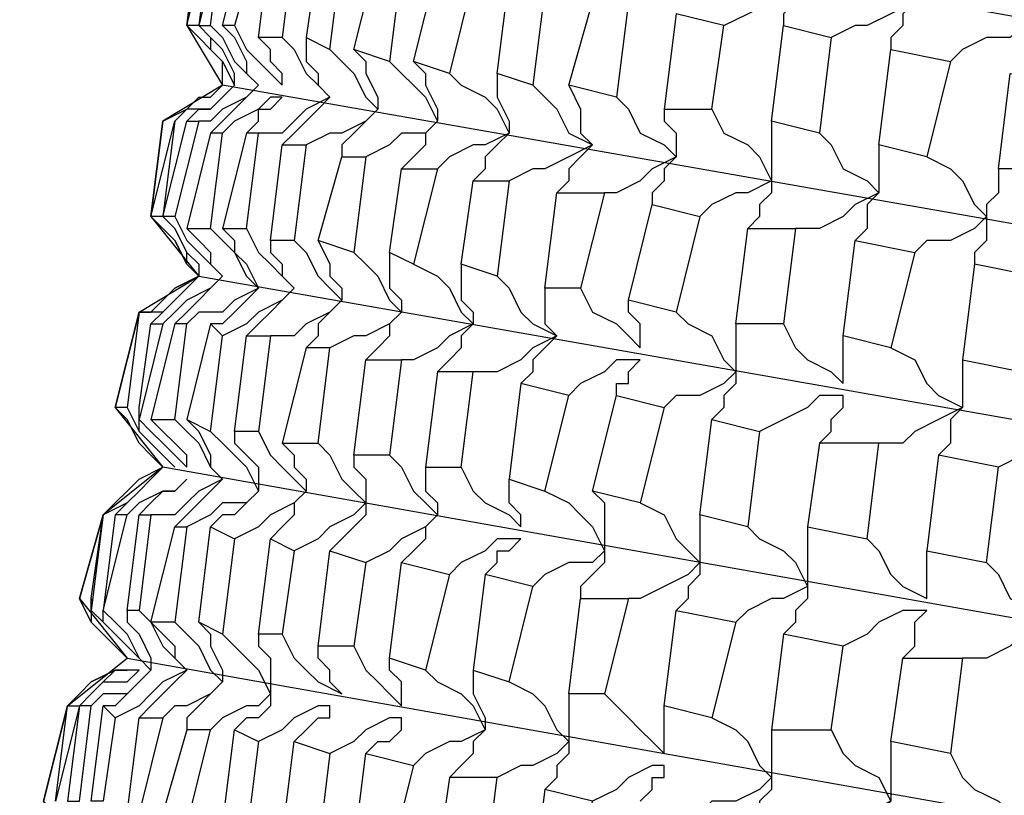
# Model space of a CAD drawing. Units: millimetres. Extents: x -42 to 97, y -264 to 36.
# Drawn here: x -20 to -17, y -253 to -251 of the extents above; entities that cross this region are included whole.
import ezdxf

# ---------------------------------------------------------------- set-up
doc = ezdxf.new("R2010")
doc.units = ezdxf.units.MM
doc.layers.add('PDF_Geometry', color=7, linetype='Continuous')

msp = doc.modelspace()

# ---------------------------------------------------------------- linework, layer by layer
at = {"layer": 'PDF_Geometry', "lineweight": 25}
for points in [[(3.4556, -254.3986), (-18.9178, -250.4355), (-19.0979, -250.5796), (-19.1339, -250.8678), (-19.0979, -250.5796), (-19.0258, -250.5436), (-18.9898, -250.5075), (-18.9538, -250.4715), (-18.9178, -250.4355), (-18.9538, -250.3995), (-18.9538, -250.3634), (-18.9898, -250.3274), (-19.0258, -250.2553), (-18.9898, -250.3274), (-18.9538, -250.3634), (-18.9538, -250.3995), (-18.9178, -250.4355), (-19.0258, -250.2553), (-18.9898, -250.0031), (-18.9178, -249.9671), (-18.8817, -249.9311), (-18.8457, -249.8951), (-18.8097, -249.859)], [(-18.9178, -250.4355), (-18.9538, -250.4715), (-18.9898, -250.5075), (-19.0258, -250.5436), (-19.0619, -250.5796), (-19.0979, -250.8678), (-19.0619, -250.8678), (-19.0258, -250.5796), (-19.0979, -250.8678), (-19.1339, -250.8678), (-19.0258, -251.048), (-19.206, -251.156), (-19.242, -251.4443), (-19.206, -251.156), (-19.1339, -251.12), (-19.0979, -251.084), (-19.0619, -251.084), (-19.0258, -251.048), (-19.0258, -250.9759), (-19.0619, -250.9399), (-19.0979, -250.9038), (-19.1339, -250.8678)], [(3.3475, -254.975), (-19.0258, -251.048), (-19.0258, -250.9759), (-19.0619, -250.9399), (-19.0979, -250.9038), (-19.1339, -250.8678), (-19.0619, -250.5796), (-19.0258, -250.5436), (-18.9538, -250.5075), (-18.9178, -250.4715), (-18.8817, -250.4715), (-18.9178, -250.5075), (-18.9538, -250.5075), (-18.9898, -250.5436), (-19.0258, -250.5796), (-18.9538, -250.5436), (-18.9178, -250.5436), (-18.8817, -250.5075), (-18.8097, -250.4715), (-18.8457, -250.5075), (-18.8817, -250.5436), (-18.9178, -250.5796), (-18.9538, -250.5796)], [(-17.1164, -250.6156), (-17.0803, -250.6516), (-17.0443, -250.6877), (-17.0083, -250.7597), (-16.9362, -250.7958), (-17.0083, -250.8318), (-17.0803, -250.8678), (-17.1164, -250.8678), (-17.1884, -250.9038)], [(-16.9362, -250.6516), (-16.9362, -250.6877), (-16.9362, -250.7237), (-16.9362, -250.7597), (-16.9362, -250.7958), (-16.9723, -250.8318), (-16.9723, -250.8678), (-17.0083, -250.9038), (-17.0083, -250.9399)], [(-16.7921, -250.6516), (-16.7561, -250.7237), (-16.684, -250.7597), (-16.648, -250.7958), (-16.612, -250.8678), (-16.648, -250.9038), (-16.7201, -250.9038), (-16.7921, -250.9399), (-16.8281, -250.9759)], [(-17.5127, -250.8678), (-17.4406, -250.8318), (-17.3686, -250.7958), (-17.3325, -250.7597), (-17.2605, -250.7597), (-17.2965, -250.7958), (-17.3325, -250.8318), (-17.3325, -250.8678)], [(-19.1339, -251.156), (-19.0979, -251.12), (-19.0619, -251.12), (-19.0258, -251.084), (-18.9898, -251.048), (-18.9898, -251.0119), (-19.0258, -250.9399), (-19.0619, -250.9038), (-19.0979, -250.8678), (-19.0619, -250.9038), (-19.0619, -250.9399), (-19.0258, -250.9759), (-18.9898, -251.048), (-19.0258, -251.084), (-19.0619, -251.12), (-19.1339, -251.12), (-19.17, -251.156), (-19.1339, -251.12), (-19.0979, -251.084), (-19.0619, -251.084), (-19.0258, -251.048)], [(-19.0619, -250.8678), (-19.0258, -250.9038), (-18.9898, -250.9759), (-18.9538, -251.0119), (-18.9178, -251.048), (-18.9538, -251.084), (-19.0258, -251.12), (-19.0619, -251.156), (-19.0979, -251.156)], [(-19.0258, -250.8678), (-18.9898, -250.9038), (-18.9538, -250.9759), (-18.9538, -251.0119), (-18.9178, -251.048), (-18.9538, -251.084), (-18.9898, -251.12), (-19.0258, -251.156), (-19.0619, -251.1921)], [(-18.9898, -250.8678), (-18.9538, -250.9399), (-18.9178, -250.9759), (-18.8817, -251.0119), (-18.8457, -251.048), (-18.8457, -251.0119), (-18.8817, -250.9759), (-18.8817, -250.9399), (-18.9178, -250.9038)], [(-18.8457, -250.9038), (-18.8097, -250.9399), (-18.7737, -251.0119), (-18.7376, -251.048), (-18.7016, -251.084)], [(-18.7737, -250.9038), (-18.7737, -250.9759), (-18.7376, -251.0119), (-18.7376, -251.048), (-18.7016, -251.084), (-18.7376, -251.12), (-18.7737, -251.156), (-18.8097, -251.1921), (-18.8457, -251.2281)], [(-18.7016, -250.9399), (-18.6656, -250.9759), (-18.6295, -251.0119), (-18.5935, -251.084), (-18.5575, -251.12), (-18.5935, -251.156), (-18.6656, -251.1921), (-18.7016, -251.1921), (-18.7737, -251.2281)], [(-18.6295, -250.9399), (-18.5935, -250.9759), (-18.5935, -251.0119), (-18.5575, -251.084), (-18.5575, -251.12), (-18.5935, -251.156), (-18.6295, -251.1921), (-18.6656, -251.2281), (-18.6656, -251.2641)], [(-18.5215, -250.9759), (-18.4854, -251.0119), (-18.4494, -251.048), (-18.4134, -251.084), (-18.3773, -251.156), (-18.4134, -251.1921), (-18.4854, -251.1921), (-18.5215, -251.2281), (-18.5935, -251.2641)], [(-18.4494, -250.9759), (-18.4134, -251.0119), (-18.4134, -251.048), (-18.3773, -251.12), (-18.3773, -251.156), (-18.4134, -251.1921), (-18.4134, -251.2281), (-18.4494, -251.2641), (-18.4854, -251.3002)], [(-18.3413, -251.0119), (-18.3053, -251.048), (-18.2332, -251.084), (-18.1972, -251.12), (-18.1612, -251.1921), (-18.2332, -251.2281), (-18.2693, -251.2281), (-18.3413, -251.2641), (-18.3773, -251.3002)], [(-18.1972, -251.0119), (-18.1972, -251.048), (-18.1972, -251.084), (-18.1612, -251.156), (-18.1612, -251.1921), (-18.1972, -251.2281), (-18.2332, -251.2641), (-18.2332, -251.3002), (-18.2693, -251.3362)], [(-18.0891, -251.048), (-18.0531, -251.084), (-18.0171, -251.12), (-17.981, -251.1921), (-17.909, -251.2281), (-17.981, -251.2641), (-18.0531, -251.3002), (-18.0891, -251.3002), (-18.1612, -251.3362)], [(-17.981, -251.048), (-17.945, -251.12), (-17.945, -251.156), (-17.945, -251.1921), (-17.909, -251.2281), (-17.945, -251.2641), (-17.981, -251.3002), (-17.981, -251.3362), (-18.0171, -251.3722)], [(-18.9538, -251.1921), (-18.9178, -251.156), (-18.9178, -251.12), (-18.8817, -251.12), (-18.8457, -251.084), (-18.8817, -251.084), (-18.9178, -251.12), (-18.9898, -251.156), (-19.0258, -251.1921)], [(-18.7016, -251.084), (-18.7737, -251.12), (-18.8097, -251.156), (-18.8457, -251.1921), (-18.9178, -251.1921)], [(-17.8369, -251.084), (-17.8009, -251.12), (-17.7649, -251.1921), (-17.6928, -251.2281), (-17.6568, -251.2641), (-17.7288, -251.3002), (-17.7649, -251.3362), (-17.8369, -251.3722), (-17.873, -251.3722)], [(-17.6928, -251.12), (-17.6928, -251.156), (-17.6568, -251.1921), (-17.6568, -251.2281), (-17.6568, -251.2641), (-17.6928, -251.3002), (-17.6928, -251.3362), (-17.7288, -251.3722), (-17.7288, -251.4082)], [(-17.5487, -251.12), (-17.5127, -251.1921), (-17.4406, -251.2281), (-17.4046, -251.2641), (-17.3686, -251.3362), (-17.4406, -251.3722), (-17.4766, -251.3722), (-17.5487, -251.4082), (-17.5847, -251.4443)], [(-17.3686, -251.156), (-17.3686, -251.1921), (-17.3686, -251.2281), (-17.3686, -251.3002), (-17.3686, -251.3362), (-17.3686, -251.3722), (-17.4046, -251.4082), (-17.4046, -251.4443), (-17.4406, -251.4803)], [(-17.2244, -251.1921), (-17.1884, -251.2281), (-17.1524, -251.3002), (-17.0803, -251.3362), (-17.0443, -251.3722), (-17.1164, -251.4082), (-17.1524, -251.4443), (-17.2244, -251.4803), (-17.2965, -251.4803)], [(-17.0443, -251.2281), (-17.0443, -251.2641), (-17.0443, -251.3002), (-17.0443, -251.3362), (-17.0443, -251.3722), (-17.0803, -251.4082), (-17.0803, -251.4443), (-17.0803, -251.4803), (-17.1164, -251.5163)], [(-16.9002, -251.2641), (-16.8281, -251.3002), (-16.7921, -251.3362), (-16.7561, -251.4082), (-16.7201, -251.4443), (-16.7561, -251.4803), (-16.8281, -251.5163), (-16.9002, -251.5163), (-16.9362, -251.5524)], [(-16.684, -251.3002), (-16.684, -251.3362), (-16.684, -251.3722), (-16.7201, -251.4082), (-16.7201, -251.4443), (-16.7201, -251.4803), (-16.7201, -251.5163), (-16.7561, -251.5524), (-16.7561, -251.5884)], [(3.1314, -256.1639), (-19.206, -252.2009), (-19.3861, -252.345), (-19.3501, -252.3089), (-19.3141, -252.2729), (-19.278, -252.2369), (-19.206, -252.2009), (-19.242, -252.1648), (-19.278, -252.1288), (-19.3141, -252.0567), (-19.3501, -252.0207), (-19.278, -251.7325), (-19.0979, -251.6244), (-19.1339, -251.5884), (-19.1339, -251.5524), (-19.17, -251.4803), (-19.206, -251.4443), (-19.17, -251.4803), (-19.1339, -251.5524), (-19.0979, -251.5884), (-19.0979, -251.6244), (-19.1339, -251.6604), (-19.17, -251.6965), (-19.206, -251.7325), (-19.242, -251.7685)], [(-19.242, -251.4443), (-19.206, -251.4803), (-19.17, -251.5163), (-19.1339, -251.5884), (-19.0979, -251.6244), (-19.1339, -251.6604), (-19.17, -251.6965), (-19.206, -251.7325), (-19.278, -251.7325), (-19.242, -251.7325), (-19.206, -251.6965), (-19.17, -251.6604), (-19.0979, -251.6244), (-19.1339, -251.5884), (-19.17, -251.5163), (-19.206, -251.4803), (-19.242, -251.4443), (-19.0979, -251.6244), (3.2395, -255.5515)], [(-19.17, -251.4443), (-19.1339, -251.5163), (-19.0979, -251.5524), (-19.0619, -251.5884), (-19.0258, -251.6244), (-19.0619, -251.6604), (-19.1339, -251.6965), (-19.17, -251.7325), (-19.206, -251.7685)], [(-19.1339, -251.4803), (-19.0979, -251.5163), (-19.0619, -251.5524), (-19.0619, -251.5884), (-19.0258, -251.6244), (-19.0619, -251.6604), (-19.0979, -251.6965), (-19.1339, -251.7325), (-19.17, -251.7685)], [(-19.0619, -251.4803), (-19.0258, -251.5163), (-18.9898, -251.5524), (-18.9538, -251.5884), (-18.9178, -251.6604), (-18.9898, -251.6965), (-19.0258, -251.7325), (-19.0979, -251.7325), (-19.1339, -251.7685)], [(-19.0258, -251.4803), (-18.9898, -251.5163), (-18.9898, -251.5524), (-18.9538, -251.6244), (-18.9178, -251.6604), (-18.9538, -251.6965), (-18.9898, -251.7325), (-19.0258, -251.7685), (-19.0619, -251.7685)], [(-18.9538, -251.4803), (-18.9178, -251.5524), (-18.8817, -251.5884), (-18.8457, -251.6244), (-18.8097, -251.6604), (-18.8457, -251.6965), (-18.9178, -251.7325), (-18.9538, -251.7685), (-19.0258, -251.8045)], [(-18.8817, -251.5163), (-18.8817, -251.5524), (-18.8457, -251.5884), (-18.8457, -251.6244), (-18.8097, -251.6604), (-18.8457, -251.6965), (-18.8817, -251.7325), (-18.9178, -251.7685), (-18.9538, -251.8045)], [(-18.8097, -251.5163), (-18.7737, -251.5524), (-18.7376, -251.6244), (-18.7016, -251.6604), (-18.6656, -251.6965), (-18.7016, -251.7325), (-18.7737, -251.7685), (-18.8097, -251.8045), (-18.8817, -251.8045)], [(-18.7376, -251.5163), (-18.7016, -251.5884), (-18.7016, -251.6244), (-18.6656, -251.6604), (-18.6656, -251.6965)], [(-18.6295, -251.5524), (-18.5935, -251.5884), (-18.5575, -251.6244), (-18.5215, -251.6965), (-18.4854, -251.7325), (-18.5215, -251.7685), (-18.5935, -251.8045), (-18.6295, -251.8045), (-18.7016, -251.8406)], [(-18.5215, -251.5524), (-18.5215, -251.6244), (-18.5215, -251.6604), (-18.4854, -251.6965), (-18.4854, -251.7325), (-18.5215, -251.7685), (-18.5215, -251.8045), (-18.5575, -251.8406), (-18.5935, -251.8766)], [(-18.4494, -251.5884), (-18.3773, -251.6244), (-18.3413, -251.6604), (-18.3053, -251.7325), (-18.2693, -251.7685), (-18.3413, -251.8045), (-18.3773, -251.8406), (-18.4494, -251.8766), (-18.4854, -251.8766)], [(-18.3053, -251.5884), (-18.3053, -251.6604), (-18.3053, -251.6965), (-18.2693, -251.7325), (-18.2693, -251.7685), (-18.3053, -251.8045), (-18.3053, -251.8406), (-18.3413, -251.8766), (-18.3773, -251.9126)], [(-19.0979, -251.6244), (-19.17, -251.6604), (-19.206, -251.6965), (-19.242, -251.7325), (-19.278, -251.7325), (-19.3501, -252.0207), (-19.206, -252.2009), (-19.242, -252.1648), (-19.278, -252.1288), (-19.3141, -252.0567), (-19.3501, -252.0207)], [(-18.1972, -251.6244), (-18.1612, -251.6604), (-18.1251, -251.7325), (-18.0891, -251.7685), (-18.0171, -251.8045), (-18.0891, -251.8406), (-18.1251, -251.8766), (-18.1972, -251.9126), (-18.2693, -251.9126)], [(-18.0531, -251.6604), (-18.0531, -251.6965), (-18.0531, -251.7325), (-18.0531, -251.7685), (-18.0171, -251.8045), (-18.0531, -251.8406), (-18.0891, -251.8766), (-18.0891, -251.9126), (-18.1251, -251.9487)], [(-17.945, -251.6604), (-17.909, -251.7325), (-17.8369, -251.7685), (-17.8009, -251.8045), (-17.7649, -251.8406), (-17.7649, -251.8045), (-17.7649, -251.7685), (-17.8009, -251.7325), (-17.8009, -251.6965)], [(-18.6656, -251.6965), (-18.7016, -251.7325), (-18.7376, -251.7685), (-18.7376, -251.8045), (-18.7737, -251.8406)], [(-17.6568, -251.7325), (-17.6208, -251.7685), (-17.5487, -251.8045), (-17.5127, -251.8766), (-17.4766, -251.9126), (-17.5127, -251.9487), (-17.5847, -251.9847), (-17.6568, -251.9847), (-17.6928, -252.0207)], [(-17.4766, -251.7685), (-17.4766, -251.8045), (-17.4766, -251.8406), (-17.4766, -251.8766), (-17.4766, -251.9126), (-17.4766, -251.9487), (-17.5127, -251.9847), (-17.5127, -252.0207), (-17.5487, -252.0567)], [(-17.3325, -251.7685), (-17.2965, -251.8406), (-17.2605, -251.8766), (-17.1884, -251.9126), (-17.1524, -251.9487), (-17.1524, -251.9126), (-17.1524, -251.8766), (-17.1524, -251.8406), (-17.1524, -251.8045)], [(-17.0083, -251.8406), (-16.9362, -251.8766), (-16.9002, -251.9487), (-16.8642, -251.9847), (-16.7921, -252.0207), (-16.8642, -252.0567), (-16.9362, -252.0928), (-16.9723, -252.1288), (-17.0443, -252.1288)], [(-17.8369, -251.9847), (-17.8369, -251.9487), (-17.8009, -251.9487), (-17.8009, -251.9126), (-17.7649, -251.8766), (-17.8369, -251.8766), (-17.873, -251.9126), (-17.945, -251.9487), (-17.981, -251.9847)], [(-16.7921, -251.8766), (-16.7921, -251.9126), (-16.7921, -251.9487), (-16.7921, -251.9847), (-16.7921, -252.0207), (-16.8281, -252.0567), (-16.8281, -252.0928), (-16.8281, -252.1288), (-16.8642, -252.1648)], [(-17.2244, -252.1288), (-17.1884, -252.0928), (-17.1884, -252.0567), (-17.1524, -252.0207), (-17.1524, -251.9847), (-17.2244, -251.9847), (-17.2605, -252.0207), (-17.3325, -252.0567), (-17.4046, -252.0928)], [(-19.3141, -252.0207), (-19.278, -252.0928), (-19.242, -252.1288), (-19.206, -252.1648), (-19.17, -252.2009), (-19.206, -252.1648), (-19.242, -252.1288), (-19.278, -252.0928), (-19.278, -252.0207)], [(-19.278, -252.0567), (-19.242, -252.0928), (-19.206, -252.1288), (-19.17, -252.1648), (-19.1339, -252.2009), (-19.1339, -252.1648), (-19.17, -252.1288), (-19.206, -252.0928), (-19.242, -252.0567)], [(-19.17, -252.0567), (-19.1339, -252.0928), (-19.0979, -252.1288), (-19.0619, -252.2009), (-19.0258, -252.2369)], [(-19.1339, -252.0567), (-19.0979, -252.0928), (-19.0619, -252.1648), (-19.0619, -252.2009), (-19.0258, -252.2369), (-19.0619, -252.2729), (-19.0979, -252.3089), (-19.1339, -252.345), (-19.17, -252.381)], [(-19.0619, -252.0928), (-19.0258, -252.1288), (-18.9898, -252.1648), (-18.9538, -252.2009), (-18.9178, -252.2729), (-18.9538, -252.3089), (-19.0258, -252.3089), (-19.0619, -252.345), (-19.1339, -252.381)], [(-18.9898, -252.0928), (-18.9898, -252.1288), (-18.9538, -252.1648), (-18.9178, -252.2009), (-18.9178, -252.2729), (-18.9538, -252.3089), (-18.9898, -252.345), (-19.0258, -252.345), (-19.0619, -252.381)], [(-18.9178, -252.0928), (-18.8817, -252.1648), (-18.8457, -252.2009), (-18.8097, -252.2369), (-18.7737, -252.2729), (-18.8097, -252.3089), (-18.8817, -252.345), (-18.9178, -252.381), (-18.9898, -252.417)], [(-16.4318, -252.0928), (-16.5039, -252.1288), (-16.5759, -252.1648), (-16.612, -252.1648), (-16.684, -252.2009)], [(-18.8457, -252.1288), (-18.8097, -252.1648), (-18.8097, -252.2009), (-18.7737, -252.2369), (-18.7737, -252.2729), (-18.8097, -252.3089), (-18.8097, -252.345), (-18.8457, -252.381), (-18.8817, -252.417)], [(-18.7376, -252.1288), (-18.7016, -252.1648), (-18.6656, -252.2369), (-18.6295, -252.2729), (-18.5935, -252.3089), (-18.6295, -252.345), (-18.7016, -252.381), (-18.7376, -252.417), (-18.8097, -252.4531)], [(-18.6295, -252.1648), (-18.6295, -252.2009), (-18.5935, -252.2369), (-18.5935, -252.2729), (-18.5935, -252.3089), (-18.5935, -252.345), (-18.6295, -252.381), (-18.6656, -252.417), (-18.7016, -252.4531)], [(-18.5215, -252.1648), (-18.4854, -252.2009), (-18.4494, -252.2729), (-18.4134, -252.3089), (-18.3773, -252.345), (-18.4134, -252.381), (-18.4854, -252.417), (-18.5215, -252.4531), (-18.5935, -252.4891)], [(-19.206, -252.2009), (-19.242, -252.2369), (-19.278, -252.2729), (-19.3141, -252.3089), (-19.3501, -252.345)], [(-18.4134, -252.2009), (-18.4134, -252.2369), (-18.4134, -252.2729), (-18.3773, -252.3089), (-18.3773, -252.345), (-18.4134, -252.381), (-18.4134, -252.417), (-18.4494, -252.4531), (-18.4854, -252.4891)], [(-18.3053, -252.2009), (-18.2693, -252.2729), (-18.2332, -252.3089), (-18.1612, -252.345), (-18.1251, -252.381), (-18.1251, -252.345), (-18.1612, -252.3089), (-18.1612, -252.2729), (-18.1612, -252.2369)], [(-19.278, -252.345), (-19.242, -252.3089), (-19.206, -252.2729), (-19.17, -252.2729), (-19.1339, -252.2369), (-19.17, -252.2729), (-19.206, -252.2729), (-19.278, -252.3089), (-19.3141, -252.345)], [(-19.0258, -252.2369), (-19.0979, -252.2729), (-19.1339, -252.3089), (-19.17, -252.345), (-19.242, -252.345)], [(-18.0531, -252.2729), (-17.981, -252.3089), (-17.945, -252.345), (-17.909, -252.381), (-17.873, -252.4531), (-17.909, -252.4891), (-17.981, -252.4891), (-18.0531, -252.5251), (-18.0891, -252.5611)], [(-17.909, -252.2729), (-17.873, -252.3089), (-17.873, -252.345), (-17.873, -252.417), (-17.873, -252.4531), (-17.873, -252.4891), (-17.909, -252.5251), (-17.945, -252.5611), (-17.945, -252.5972)], [(-17.7649, -252.3089), (-17.6928, -252.345), (-17.6568, -252.417), (-17.6208, -252.4531), (-17.5847, -252.4891), (-17.6208, -252.5251), (-17.6928, -252.5611), (-17.7649, -252.5972), (-17.8009, -252.5972)], [(-19.4582, -252.5972), (-19.3861, -252.345), (-19.4582, -252.5972)], [(-17.5847, -252.345), (-17.5847, -252.381), (-17.5847, -252.417), (-17.5847, -252.4531), (-17.5847, -252.4891)], [(-17.4406, -252.381), (-17.4046, -252.417), (-17.3325, -252.4531), (-17.2965, -252.4891), (-17.2605, -252.5611), (-17.3325, -252.5972), (-17.3686, -252.5972), (-17.4406, -252.6332), (-17.4766, -252.6692)], [(-17.2605, -252.381), (-17.2605, -252.417), (-17.2605, -252.4891), (-17.2605, -252.5251), (-17.2605, -252.5611), (-17.2605, -252.5972), (-17.2965, -252.6332), (-17.2965, -252.6692), (-17.3325, -252.7052)], [(-18.2332, -252.5251), (-18.1972, -252.4891), (-18.1972, -252.4531), (-18.1612, -252.4531), (-18.1251, -252.417), (-18.1972, -252.417), (-18.2332, -252.4531), (-18.3053, -252.4891), (-18.3413, -252.5251)], [(-17.0803, -252.417), (-17.0443, -252.4531), (-17.0083, -252.5251), (-16.9723, -252.5611), (-16.9002, -252.5972), (-16.9002, -252.5611), (-16.9002, -252.5251), (-16.9002, -252.4891), (-16.9002, -252.4531)], [(-17.5847, -252.4891), (-17.5847, -252.5251), (-17.6208, -252.5611), (-17.6208, -252.5972), (-17.6568, -252.6332)], [(-16.7201, -252.4891), (-16.684, -252.5251), (-16.648, -252.5972), (-16.5759, -252.6332), (-16.5399, -252.6692), (-16.612, -252.7052), (-16.648, -252.7413), (-16.7201, -252.7773), (-16.7921, -252.7773)], [(-19.4942, -252.9214), (-19.4582, -252.8854), (-19.4222, -252.8494), (-19.3501, -252.8133), (-19.3141, -252.8133), (-19.3501, -252.8133), (-19.4222, -252.8494), (-19.4582, -252.8854), (-19.4942, -252.9214), (-19.3141, -252.7773), (-19.3501, -252.7413), (-19.3861, -252.7052), (-19.4222, -252.6692), (-19.4582, -252.5972), (-19.3141, -252.7773), (3.0233, -256.7404)], [(-19.4222, -252.5972), (-19.4222, -252.6692), (-19.3861, -252.7052), (-19.3501, -252.7413), (-19.3141, -252.7773)], [(-19.4222, -252.6332), (-19.3861, -252.6692), (-19.3501, -252.7052), (-19.3141, -252.7413), (-19.278, -252.7773), (-19.3141, -252.7413), (-19.3501, -252.7052), (-19.3861, -252.6692), (-19.3861, -252.6332), (-19.3501, -252.6692), (-19.3141, -252.7052), (-19.278, -252.7773), (-19.242, -252.8133), (-19.278, -252.8494), (-19.3141, -252.8854), (-19.3861, -252.8854), (-19.4222, -252.9214)], [(-19.3141, -252.6332), (-19.3141, -252.6692), (-19.278, -252.7052), (-19.242, -252.7773), (-19.242, -252.8133), (-19.278, -252.8494), (-19.3141, -252.8854), (-19.3501, -252.9214), (-19.3861, -252.9214)], [(-19.278, -252.6332), (-19.242, -252.6692), (-19.206, -252.7413), (-19.17, -252.7773), (-19.1339, -252.8133), (-19.206, -252.8494), (-19.242, -252.8854), (-19.278, -252.9214), (-19.3501, -252.9574)], [(-16.9723, -252.7773), (-16.9362, -252.7413), (-16.9362, -252.7052), (-16.9362, -252.6692), (-16.9002, -252.6332), (-16.9723, -252.6332), (-17.0443, -252.6692), (-17.0803, -252.7052), (-17.1524, -252.7413)], [(-19.242, -252.6692), (-19.206, -252.7052), (-19.17, -252.7413), (-19.17, -252.7773), (-19.1339, -252.8133), (-19.17, -252.8494), (-19.206, -252.8854), (-19.242, -252.9214), (-19.278, -252.9574)], [(-19.17, -252.6692), (-19.1339, -252.7052), (-19.0979, -252.7413), (-19.0619, -252.8133), (-19.0258, -252.8494), (-19.0619, -252.8854), (-19.1339, -252.9214), (-19.17, -252.9214), (-19.206, -252.9574)], [(-19.0979, -252.6692), (-19.0619, -252.7052), (-19.0619, -252.7413), (-19.0258, -252.8133), (-19.0258, -252.8494), (-19.0619, -252.8854), (-19.0979, -252.9214), (-19.1339, -252.9574), (-19.1339, -252.9935)], [(-19.0258, -252.7052), (-18.9898, -252.7413), (-18.9538, -252.7773), (-18.9178, -252.8133), (-18.8817, -252.8854), (-18.9178, -252.9214), (-18.9538, -252.9214), (-19.0258, -252.9574), (-19.0619, -252.9935)], [(-18.9178, -252.7052), (-18.9178, -252.7413), (-18.8817, -252.7773), (-18.8817, -252.8133), (-18.8817, -252.8854), (-18.8817, -252.9214), (-18.9178, -252.9574), (-18.9538, -252.9574), (-18.9898, -252.9935)], [(-18.8457, -252.7052), (-18.8097, -252.7773), (-18.7737, -252.8133), (-18.7376, -252.8494), (-18.6656, -252.8854), (-18.7016, -252.8494), (-18.7016, -252.8133), (-18.7376, -252.7773), (-18.7376, -252.7413)], [(-18.6295, -252.7413), (-18.5935, -252.8133), (-18.5575, -252.8494), (-18.5215, -252.8854), (-18.4854, -252.9214), (-18.4854, -252.8854), (-18.4854, -252.8494), (-18.5215, -252.8133), (-18.5215, -252.7773)], [(-18.4134, -252.8133), (-18.3773, -252.8494), (-18.3053, -252.8854), (-18.2693, -252.9214), (-18.2332, -252.9935), (-18.3053, -253.0295), (-18.3413, -253.0295), (-18.4134, -253.0655), (-18.4494, -253.1016)], [(-18.2693, -252.8133), (-18.2693, -252.8494), (-18.2693, -252.8854), (-18.2332, -252.9574), (-18.2332, -252.9935), (-18.2693, -253.0295), (-18.2693, -253.0655), (-18.3053, -253.1016), (-18.3413, -253.1376)], [(-18.1612, -252.8494), (-18.0891, -252.8854), (-18.0531, -252.9214), (-18.0171, -252.9935), (-17.981, -253.0295), (-18.0171, -253.0655), (-18.0891, -253.1016), (-18.1251, -253.1016), (-18.1972, -253.1376)], [(-17.981, -252.8854), (-17.981, -252.9214), (-17.981, -252.9574), (-17.981, -252.9935), (-17.981, -253.0295), (-17.981, -253.0655), (-18.0171, -253.1016), (-18.0171, -253.1376), (-18.0531, -253.1736)], [(-17.873, -252.8854), (-17.8009, -252.9574), (-17.7649, -252.9935), (-17.7288, -253.0295), (-17.6928, -253.0655), (-17.6928, -253.0295), (-17.6928, -252.9935), (-17.6928, -252.9574), (-17.6928, -252.9214)], [(-18.8097, -253.0295), (-18.7737, -252.9935), (-18.7376, -252.9574), (-18.7016, -252.9574), (-18.7016, -252.9214), (-18.7376, -252.9214), (-18.8097, -252.9574), (-18.8457, -252.9935), (-18.9178, -253.0295)], [(-18.5935, -253.0655), (-18.5575, -253.0295), (-18.5215, -253.0295), (-18.4854, -252.9935), (-18.4854, -252.9574), (-18.5215, -252.9574), (-18.5935, -252.9935), (-18.6295, -253.0295), (-18.7016, -253.0655)], [(-17.5487, -252.9574), (-17.4766, -252.9935), (-17.4406, -253.0295), (-17.4046, -253.1016), (-17.3686, -253.1376), (-17.4046, -253.1736), (-17.4766, -253.2096), (-17.5487, -253.2096), (-17.5847, -253.2457)], [(-17.3686, -252.9935), (-17.3686, -253.0295), (-17.3686, -253.0655), (-17.3686, -253.1016), (-17.3686, -253.1376), (-17.3686, -253.1736), (-17.4046, -253.2096), (-17.4046, -253.2457), (-17.4046, -253.2817)], [(-17.1884, -252.9935), (-17.1524, -253.0655), (-17.1164, -253.1016), (-17.0443, -253.1376), (-17.0083, -253.2096), (-17.0803, -253.2457), (-17.1164, -253.2457), (-17.1884, -253.2817), (-17.2605, -253.3177)], [(-17.0083, -253.0295), (-17.0083, -253.0655), (-17.0083, -253.1016), (-17.0083, -253.1736), (-17.0083, -253.2096), (-17.0443, -253.2457), (-17.0443, -253.2817), (-17.0443, -253.3177), (-17.0803, -253.3538)], [(-16.8281, -253.0655), (-16.7921, -253.1376), (-16.7561, -253.1736), (-16.684, -253.2096), (-16.648, -253.2457)], [(-17.7649, -253.2096), (-17.7288, -253.1736), (-17.7288, -253.1376), (-17.6928, -253.1376), (-17.6928, -253.1016), (-17.7288, -253.1016), (-17.8009, -253.1376), (-17.8369, -253.1736), (-17.909, -253.2096)]]:
    msp.add_lwpolyline(points, dxfattribs=at)
for points in [[(-18.9538, -250.5796), (-18.9178, -250.6156), (-18.9898, -250.8678), (-19.0258, -250.8678)], [(-18.8457, -250.9038), (-18.9178, -250.9038), (-18.8817, -250.6156), (-18.8097, -250.6156)], [(-18.7016, -250.9399), (-18.6656, -250.6516), (-18.7376, -250.6516), (-18.7737, -250.9038)], [(-18.6295, -250.9399), (-18.5575, -250.6516), (-18.4854, -250.6877), (-18.5215, -250.9759)], [(-18.3413, -251.0119), (-18.4494, -250.9759), (-18.3773, -250.6877), (-18.2693, -250.7237)], [(-18.1612, -250.7237), (-18.0531, -250.7597), (-18.0891, -251.048), (-18.1972, -251.0119)], [(-17.909, -250.7958), (-17.8009, -250.7958), (-17.8369, -251.084), (-17.981, -251.048)], [(-17.5487, -251.12), (-17.5127, -250.8678), (-17.6568, -250.8318), (-17.6928, -251.12)], [(-17.2244, -251.1921), (-17.3686, -251.156), (-17.3325, -250.8678), (-17.1884, -250.9038)], [(-16.8281, -250.9759), (-16.9002, -251.2641), (-17.0443, -251.2281), (-17.0083, -250.9399)], [(-16.648, -251.0119), (-16.4679, -251.048), (-16.5039, -251.3002), (-16.684, -251.3002)], [(-19.242, -251.4443), (-19.17, -251.156), (-19.206, -251.4443)], [(-19.206, -251.4443), (-19.1339, -251.156), (-19.0979, -251.156), (-19.17, -251.4443)], [(-19.0619, -251.4803), (-19.0258, -251.1921), (-19.0619, -251.1921), (-19.1339, -251.4803)], [(-18.9538, -251.1921), (-19.0258, -251.4803), (-18.9538, -251.4803), (-18.9178, -251.1921)], [(-18.8097, -251.5163), (-18.8817, -251.5163), (-18.8457, -251.2281), (-18.7737, -251.2281)], [(-18.6656, -251.2641), (-18.5935, -251.2641), (-18.6295, -251.5524), (-18.7376, -251.5163)], [(-18.5215, -251.5524), (-18.4854, -251.3002), (-18.3773, -251.3002), (-18.4494, -251.5884)], [(-18.1612, -251.3362), (-18.1972, -251.6244), (-18.3053, -251.5884), (-18.2693, -251.3362)], [(-17.945, -251.6604), (-18.0531, -251.6604), (-18.0171, -251.3722), (-17.873, -251.3722)], [(-17.5847, -251.4443), (-17.6568, -251.7325), (-17.8009, -251.6965), (-17.7288, -251.4082)], [(-17.4766, -251.7685), (-17.4406, -251.4803), (-17.2965, -251.4803), (-17.3325, -251.7685)], [(-16.9362, -251.5524), (-17.0083, -251.8406), (-17.1524, -251.8045), (-17.1164, -251.5163)], [(-16.612, -251.9126), (-16.5759, -251.6244), (-16.7561, -251.5884), (-16.7921, -251.8766)], [(-19.3141, -252.0207), (-19.3501, -252.0207), (-19.278, -251.7325)], [(-19.242, -251.7685), (-19.206, -251.7685), (-19.278, -252.0567), (-19.278, -252.0207)], [(-19.1339, -251.7685), (-19.17, -251.7685), (-19.242, -252.0567), (-19.17, -252.0567)], [(-19.1339, -252.0567), (-19.0619, -252.0928), (-19.0258, -251.8045), (-19.0619, -251.7685)], [(-18.9898, -252.0928), (-18.9538, -251.8045), (-18.8817, -251.8045), (-18.9178, -252.0928)], [(-18.7737, -251.8406), (-18.8457, -252.1288), (-18.7376, -252.1288), (-18.7016, -251.8406)], [(-18.6295, -252.1648), (-18.5935, -251.8766), (-18.4854, -251.8766), (-18.5215, -252.1648)], [(-18.2693, -251.9126), (-18.3773, -251.9126), (-18.4134, -252.2009), (-18.3053, -252.2009)], [(-18.0531, -252.2729), (-17.981, -251.9847), (-18.1251, -251.9487), (-18.1612, -252.2369)], [(-17.7649, -252.3089), (-17.909, -252.2729), (-17.8369, -251.9847), (-17.6928, -252.0207)], [(-17.4406, -252.381), (-17.5847, -252.345), (-17.5487, -252.0567), (-17.4046, -252.0928)], [(-17.0803, -252.417), (-17.0443, -252.1288), (-17.2244, -252.1288), (-17.2605, -252.381)], [(-16.7201, -252.4891), (-16.684, -252.2009), (-16.8642, -252.1648), (-16.9002, -252.4531)], [(-19.3861, -252.345), (-19.3501, -252.3089), (-19.3141, -252.2729), (-19.278, -252.2369), (-19.206, -252.2009), (-19.242, -252.2369), (-19.278, -252.2729), (-19.3141, -252.3089)], [(-19.4222, -252.5972), (-19.3861, -252.345), (-19.4222, -252.6332)], [(-19.3501, -252.345), (-19.3861, -252.6332), (-19.3141, -252.345)], [(-19.3141, -252.6332), (-19.278, -252.345), (-19.242, -252.345), (-19.278, -252.6332)], [(-19.17, -252.381), (-19.1339, -252.381), (-19.17, -252.6692), (-19.242, -252.6692)], [(-19.0619, -252.381), (-18.9898, -252.417), (-19.0258, -252.7052), (-19.0979, -252.6692)], [(-18.8817, -252.417), (-18.8097, -252.4531), (-18.8457, -252.7052), (-18.9178, -252.7052)], [(-18.7376, -252.7413), (-18.7016, -252.4531), (-18.5935, -252.4891), (-18.6295, -252.7413)], [(-18.4854, -252.4891), (-18.3413, -252.5251), (-18.4134, -252.8133), (-18.5215, -252.7773)], [(-18.1612, -252.8494), (-18.0891, -252.5611), (-18.2332, -252.5251), (-18.2693, -252.8133)], [(-17.873, -252.8854), (-17.981, -252.8854), (-17.945, -252.5972), (-17.8009, -252.5972)], [(-17.4766, -252.6692), (-17.5487, -252.9574), (-17.6928, -252.9214), (-17.6568, -252.6332)], [(-17.3686, -252.9935), (-17.1884, -252.9935), (-17.1524, -252.7413), (-17.3325, -252.7052)], [(-16.8281, -253.0655), (-17.0083, -253.0295), (-16.9723, -252.7773), (-16.7921, -252.7773)], [(-19.4582, -252.9214), (-19.4222, -252.8854), (-19.3861, -252.8494), (-19.3141, -252.8494), (-19.278, -252.8133), (-19.3501, -252.8133), (-19.3861, -252.8494), (-19.4222, -252.8854)], [(-19.6023, -253.4979), (-19.6383, -253.7861), (-19.5663, -253.4979), (-19.6023, -253.4979), (-19.4222, -253.3898), (-19.5663, -253.2096), (-19.4942, -252.9214), (-19.5663, -253.2096), (-19.5302, -253.2457), (-19.4942, -253.2817), (-19.4582, -253.3177), (-19.4222, -253.3898), (-19.4582, -253.4258), (-19.5302, -253.4258), (-19.5663, -253.4618)], [(-19.4942, -252.9214), (-19.4582, -252.9214), (-19.4942, -253.2096), (-19.4582, -253.2096), (-19.4222, -252.9214), (-19.4582, -252.9214), (-19.5302, -253.2096)], [(-19.3501, -252.9574), (-19.3861, -253.2096), (-19.4222, -253.2096), (-19.3861, -252.9214)], [(-19.278, -253.2457), (-19.3141, -253.2457), (-19.278, -252.9574), (-19.206, -252.9574)], [(-19.206, -253.2457), (-19.1339, -253.2817), (-19.0619, -252.9935), (-19.1339, -252.9935)], [(-18.9538, -253.3177), (-19.0258, -253.2817), (-18.9898, -252.9935), (-18.9178, -253.0295)], [(-18.8097, -253.0295), (-18.7016, -253.0655), (-18.7376, -253.3538), (-18.8457, -253.3177)], [(-18.5215, -253.3898), (-18.6295, -253.3538), (-18.5935, -253.0655), (-18.4494, -253.1016)], [(-18.1972, -253.1376), (-18.3413, -253.1376), (-18.3773, -253.3898), (-18.2332, -253.4258)], [(-18.0891, -253.4618), (-17.945, -253.4618), (-17.909, -253.2096), (-18.0531, -253.1736)]]:
    msp.add_lwpolyline(points, close=True, dxfattribs=at)

doc.saveas('drawing.dxf')
